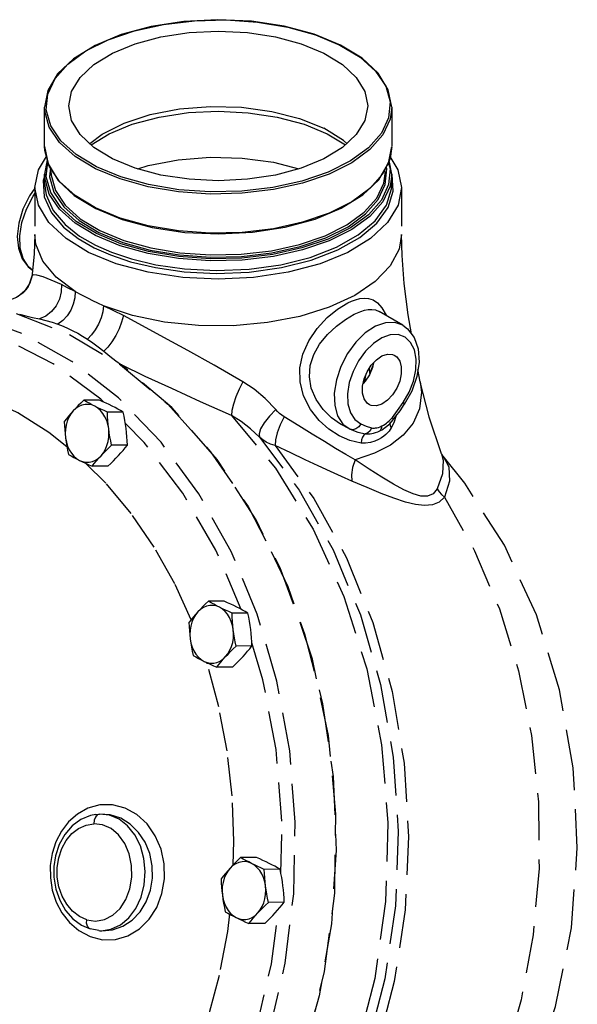
# Model space of a CAD drawing. Extents: x 19 to 55.7, y -27.3 to 29.
# Drawn here: x 24.7 to 28.3, y 22.6 to 29 of the extents above; entities that cross this region are included whole.
import ezdxf

# ---------------------------------------------------------------- set-up
doc = ezdxf.new("R2010")
doc.units = 0
doc.header["$MEASUREMENT"] = 0
doc.linetypes.add('HIDDEN', pattern=[0.375, 0.25, -0.125])
doc.layers.add('HID', color=7, linetype='HIDDEN')

msp = doc.modelspace()

# ---------------------------------------------------------------- linework, layer by layer
at = {"layer": 'HID', "color": 7, "linetype": 'HIDDEN'}
for p, q in [((24.8319, 28.1381), (24.8319, 28.3914)), ((27.0819, 28.3914), (27.0819, 28.138)), ((26.664, 28.2196), (26.781, 28.1484)), ((24.8319, 28.1382), (24.8545, 28.0243)), ((27.0819, 28.138), (27.0711, 28.0605)), ((25.1685, 28.0059), (25.0374, 28.0847)), ((24.8494, 28.05), (24.8319, 27.9585)), ((24.8431, 27.9411), (24.8519, 28.0374)), ((24.9279, 27.9108), (24.8618, 28.0092)), ((27.0492, 27.9924), (27.0461, 28.0036)), ((27.0608, 28.0284), (27.0707, 27.993)), ((27.0819, 27.9583), (27.0643, 28.0465)), ((24.8349, 27.9575), (24.8224, 27.9175)), ((24.8319, 27.8963), (24.8319, 27.9584)), ((24.8716, 27.8392), (24.8431, 27.9411)), ((24.8734, 27.9757), (24.8734, 27.9756)), ((27.0399, 27.8916), (27.0492, 27.9924)), ((27.0841, 27.9559), (27.081, 27.9629)), ((27.0819, 27.8963), (27.0819, 27.9584)), ((27.0914, 27.8488), (27.0841, 27.9559)), ((24.7694, 27.8714), (24.7694, 27.5682)), ((25.0239, 27.8203), (25.164, 27.7349)), ((27.1444, 27.8714), (27.1444, 27.5683)), ((25.3207, 27.6742), (25.1614, 27.7404)), ((24.733, 27.2449), (24.7026, 27.1998)), ((24.7491, 27.2968), (24.733, 27.2449)), ((24.7491, 27.2968), (24.7489, 27.2958)), ((24.7489, 27.2958), (24.7489, 27.2958)), ((24.7026, 27.1998), (24.6606, 27.1654)), ((27.0007, 27.0687), (27.001, 27.0685)), ((27.153, 26.9795), (27.001, 27.0685)), ((24.8878, 26.7287), (24.5598, 26.8985)), ((26.9627, 26.7361), (26.9563, 26.7064)), ((26.9361, 26.7015), (26.938, 26.6659)), ((26.9563, 26.7064), (26.9368, 26.6593)), ((26.9589, 26.7182), (26.938, 26.6659)), ((27.2666, 26.6139), (27.2514, 26.6924)), ((26.9124, 26.6568), (26.906, 26.613)), ((27.2446, 26.6464), (27.2115, 26.5521)), ((27.2666, 26.6139), (27.2666, 26.6138)), ((27.2115, 26.5521), (27.1625, 26.4651)), ((25.1884, 26.4938), (25.0859, 26.4932)), ((27.1196, 26.4273), (27.1551, 26.4783)), ((25.3415, 26.4172), (25.239, 26.4167)), ((27.0854, 26.3824), (27.1196, 26.4273)), ((27.0683, 26.3416), (27.0893, 26.3645)), ((27.0721, 26.353), (27.069, 26.3433)), ((27.0722, 26.353), (27.0721, 26.353)), ((27.0949, 26.348), (27.0788, 26.3146)), ((27.0894, 26.3645), (27.1091, 26.3897)), ((27.0894, 26.3645), (27.0894, 26.3645)), ((27.1085, 26.3882), (27.0949, 26.348)), ((27.1088, 26.3893), (27.1085, 26.3882)), ((27.0327, 26.3121), (27.0683, 26.3416)), ((27.0327, 26.3121), (27.0327, 26.3121)), ((25.3684, 26.2036), (25.2659, 26.203)), ((27.405, 26.1468), (27.405, 26.1466)), ((27.405, 26.1466), (27.4151, 26.1062)), ((27.4146, 26.1306), (27.4146, 26.1306)), ((25.2284, 25.9574), (25.0994, 26.0842)), ((25.2422, 26.0664), (25.1397, 26.0659)), ((25.9958, 25.1918), (25.8933, 25.1913)), ((26.1489, 25.1153), (26.0464, 25.1148)), ((26.1758, 24.9016), (26.0733, 24.9011)), ((26.2469, 24.6834), (26.1749, 24.9215)), ((26.0496, 24.7645), (25.9471, 24.764)), ((25.1732, 23.8074), (25.161, 23.7936)), ((25.1629, 23.8107), (25.1638, 23.8108)), ((25.1638, 23.8108), (25.1881, 23.8131)), ((25.1881, 23.8131), (25.1732, 23.8074)), ((25.2082, 23.744), (25.151, 23.7506)), ((26.2047, 23.5316), (26.1022, 23.5311)), ((26.3578, 23.4551), (26.2553, 23.4545)), ((26.3847, 23.2414), (26.2822, 23.2409)), ((26.2585, 23.1043), (26.156, 23.1038)), ((25.1276, 23.0685), (25.1276, 23.0685)), ((25.1831, 23.0578), (25.1276, 23.0685)), ((25.1833, 23.0578), (25.1905, 23.0572)), ((25.1833, 23.0578), (25.1978, 23.0572))]:
    msp.add_line(p, q, dxfattribs=at)
for points in [[(26.7498, 28.7946), (26.5786, 28.8648), (26.3837, 28.9167), (26.1727, 28.9484), (25.9534, 28.9589), (25.7342, 28.9477), (25.5234, 28.9153), (25.3292, 28.8628), (25.1591, 28.7921), (25.0197, 28.706), (24.9163, 28.6078), (24.8528, 28.5009), (24.8319, 28.3915)], [(24.8996, 28.5771), (24.9827, 28.6713), (25.0991, 28.7562), (25.2446, 28.829), (25.4144, 28.8872), (25.6028, 28.9287), (25.8031, 28.9523), (26.0088, 28.957), (26.2126, 28.9427)], [(26.2126, 28.9427), (26.4078, 28.91), (26.5876, 28.8598), (26.7453, 28.7943)], [(24.9881, 28.4001), (25.0067, 28.4946), (25.0619, 28.5854), (25.1514, 28.6692), (25.2719, 28.7426), (25.4187, 28.8028), (25.5862, 28.8476), (25.7679, 28.8751), (25.9569, 28.8845), (26.1459, 28.8751), (26.3276, 28.8476), (26.4951, 28.8028), (26.6419, 28.7426)], [(26.7453, 28.7943), (26.8764, 28.7154), (26.9767, 28.6255), (27.0422, 28.5279), (27.0707, 28.426)], [(27.0819, 28.3913), (27.0592, 28.5052), (26.9942, 28.6117), (26.8898, 28.7092), (26.7498, 28.7946)], [(26.6419, 28.7426), (26.7624, 28.6692), (26.8519, 28.5854), (26.907, 28.4946), (26.9256, 28.4001)], [(24.8431, 28.3741), (24.8525, 28.477), (24.8996, 28.5771)], [(25.1614, 27.9937), (25.029, 28.0733), (24.9279, 28.1641), (24.8618, 28.2625), (24.8331, 28.3653), (24.8319, 28.3914)], [(25.2719, 28.0576), (25.1514, 28.131), (25.0619, 28.2147), (25.0067, 28.3056), (24.9881, 28.4001)], [(25.1243, 28.1564), (25.204, 28.2178), (25.3472, 28.2894), (25.5171, 28.3445), (25.7061, 28.3808), (25.9062, 28.3967), (26.1084, 28.3914), (26.304, 28.3651), (26.4845, 28.3192), (26.6419, 28.2554)], [(27.0819, 28.3913), (27.0711, 28.3138), (27.0236, 28.2127), (26.9397, 28.1177), (26.8224, 28.0321), (26.6756, 27.9587), (26.5042, 27.9), (26.3143, 27.8581), (26.1121, 27.8343), (25.9047, 27.8295), (25.6991, 27.8439), (25.5022, 27.8769), (25.3207, 27.9275), (25.1614, 27.9937)], [(26.9256, 28.4001), (26.907, 28.3056), (26.8519, 28.2147), (26.7624, 28.131), (26.6419, 28.0576), (26.4951, 27.9973), (26.3276, 27.9526), (26.1459, 27.925), (25.9569, 27.9157), (25.7679, 27.925), (25.5862, 27.9526), (25.4187, 27.9973), (25.2719, 28.0576)], [(27.0707, 28.426), (27.0612, 28.3232), (27.0141, 28.223), (26.931, 28.1289)], [(25.0374, 28.0847), (24.9371, 28.1746), (24.8716, 28.2722), (24.8431, 28.3741)], [(25.1327, 28.1485), (25.25, 28.2197), (25.3999, 28.2813), (25.5743, 28.328), (25.764, 28.3567), (25.9574, 28.3661), (26.1504, 28.3566), (26.3397, 28.328), (26.5141, 28.2812), (26.664, 28.2196)], [(26.7898, 28.1567), (26.7693, 28.1767), (26.6419, 28.2554)], [(24.8618, 28.0092), (24.8331, 28.112), (24.8319, 28.1381)], [(26.9975, 27.9217), (27.0609, 28.0286), (27.0819, 28.138)], [(24.7694, 27.8714), (24.7917, 27.9859), (24.8447, 28.0737)], [(26.931, 28.1289), (26.8147, 28.0439), (26.6692, 27.9712), (26.4993, 27.913), (26.311, 27.8714), (26.1106, 27.8479), (25.905, 27.8432), (25.7012, 27.8574), (25.506, 27.8902), (25.3262, 27.9403), (25.1685, 28.0059)], [(25.437, 27.9924), (25.5029, 28.0138), (25.6981, 28.0513), (25.9045, 28.0676), (26.1133, 28.0622), (26.3152, 28.0351), (26.4797, 27.9932)], [(27.0694, 28.0731), (27.122, 27.9862), (27.1444, 27.8714)], [(24.8545, 28.0243), (24.9195, 27.9178), (25.0239, 27.8203)], [(27.0711, 28.0605), (27.0236, 27.9594), (26.9397, 27.8644), (26.8224, 27.7788), (26.6756, 27.7053), (26.5042, 27.6467), (26.3143, 27.6047), (26.1121, 27.581), (25.9047, 27.5762), (25.6991, 27.5906), (25.5022, 27.6236), (25.3207, 27.6742)], [(25.1614, 27.5607), (25.029, 27.6403), (24.9279, 27.7311), (24.8618, 27.8295), (24.8331, 27.9323), (24.8319, 27.9584)], [(24.8699, 27.9992), (24.8646, 27.9418), (24.8924, 27.8418), (24.9566, 27.7462), (25.055, 27.6579), (25.1837, 27.5805)], [(24.8734, 27.9756), (24.8745, 27.9508), (24.9021, 27.8518), (24.9656, 27.757), (25.0631, 27.6695), (25.1907, 27.5927)], [(27.0819, 27.9583), (27.0711, 27.8808), (27.0236, 27.7797), (26.9397, 27.6847), (26.8224, 27.5991), (26.6756, 27.5256), (26.5042, 27.467), (26.3143, 27.425), (26.1121, 27.4013), (25.9047, 27.3965), (25.6991, 27.4109), (25.5022, 27.4439), (25.3207, 27.4945), (25.1614, 27.5607)], [(27.0707, 27.993), (27.0612, 27.8902), (27.0141, 27.79), (26.931, 27.6958), (26.8147, 27.6109), (26.6692, 27.5381), (26.4993, 27.48), (26.311, 27.4384), (26.1106, 27.4149), (25.905, 27.4102), (25.7012, 27.4244), (25.506, 27.4572), (25.3262, 27.5073), (25.1685, 27.5729)], [(25.1907, 27.5927), (25.3444, 27.5288), (25.5194, 27.4801), (25.709, 27.4483), (25.9069, 27.4346), (26.1067, 27.4392), (26.3013, 27.4621), (26.4841, 27.5024), (26.6491, 27.5589), (26.7904, 27.6296), (26.9034, 27.7121), (26.9842, 27.8035), (27.03, 27.9008), (27.0404, 27.9757)], [(24.8224, 27.9175), (24.8296, 27.8105), (24.8757, 27.7079), (24.9541, 27.6156), (25.05, 27.5406), (25.1532, 27.4813)], [(24.8319, 27.8961), (24.8411, 27.8243), (24.8867, 27.7227), (24.9644, 27.6314), (25.0592, 27.5572), (25.1614, 27.4985)], [(25.1614, 27.7404), (25.029, 27.82), (24.9279, 27.9108)], [(25.1614, 27.4985), (25.2652, 27.4526), (25.3946, 27.4091), (25.5537, 27.3711), (25.739, 27.3444), (25.9437, 27.3338), (26.1567, 27.3427), (26.3626, 27.3716), (26.5535, 27.4194), (26.7233, 27.4845), (26.8649, 27.5642), (26.9743, 27.6562), (27.0466, 27.7565), (27.0798, 27.8623), (27.0819, 27.8964)], [(25.164, 27.7349), (25.3352, 27.6648), (25.53, 27.6129), (25.7411, 27.5811), (25.9603, 27.5706), (26.1795, 27.5818), (26.3903, 27.6142), (26.5845, 27.6668), (26.7546, 27.7374), (26.8941, 27.8235), (26.9975, 27.9217)], [(25.1837, 27.5805), (25.3386, 27.5161), (25.5151, 27.4669), (25.7065, 27.4348), (25.9063, 27.4209), (26.1079, 27.4256), (26.3044, 27.4487), (26.489, 27.4894), (26.6555, 27.5464), (26.7982, 27.6178), (26.9122, 27.701), (26.9937, 27.7934), (27.0399, 27.8916)], [(24.7694, 27.8668), (24.7337, 27.818), (24.6907, 27.731), (24.664, 27.641), (24.6547, 27.5547), (24.6623, 27.4779), (24.6864, 27.4103), (24.7258, 27.3574), (24.754, 27.336)], [(24.754, 27.3363), (24.7269, 27.3582), (24.6931, 27.411), (24.6743, 27.4793), (24.6717, 27.5588), (24.6853, 27.6448), (24.7144, 27.732), (24.7572, 27.8152), (24.7694, 27.8319)], [(25.1172, 27.4515), (24.9708, 27.5405), (24.8598, 27.6441), (24.7918, 27.7565), (24.7694, 27.8714)], [(25.1685, 27.5729), (25.0374, 27.6517), (24.9371, 27.7416), (24.8716, 27.8392)], [(27.1444, 27.8714), (27.1221, 27.7568), (27.0541, 27.6442), (26.9431, 27.5406), (26.7967, 27.4516), (26.6186, 27.3784), (26.4114, 27.3228), (26.1863, 27.2888), (25.9568, 27.2776), (25.7274, 27.2888), (25.5026, 27.3228), (25.2953, 27.3783), (25.1172, 27.4515)], [(25.1532, 27.4813), (25.2581, 27.435), (25.3888, 27.391), (25.5496, 27.3526), (25.7368, 27.3257), (25.9435, 27.3149), (26.1587, 27.3239), (26.3668, 27.3531), (26.5596, 27.4014), (26.7312, 27.4672), (26.8743, 27.5477), (26.9848, 27.6407), (27.0578, 27.742), (27.0914, 27.8488)], [(24.7694, 27.5682), (24.7654, 27.4426), (24.7511, 27.3095), (24.7489, 27.2958)], [(25.0302, 27.1971), (24.9069, 27.291), (24.8212, 27.3948), (24.7762, 27.5049), (24.7694, 27.5682)], [(27.1444, 27.5683), (27.1288, 27.4725), (27.0718, 27.3639), (26.9748, 27.2625), (26.8414, 27.1722), (26.6763, 27.0959), (26.4855, 27.0366), (26.2758, 26.9964), (26.0546, 26.9766), (25.83, 26.978), (25.6098, 27.0005), (25.4021, 27.0433), (25.2143, 27.105)], [(27.2094, 26.9234), (27.1888, 27.0473), (27.1629, 27.2508), (27.1482, 27.4322), (27.1444, 27.5683)], [(24.9408, 27.2426), (24.8755, 27.2712), (24.8218, 27.2923), (24.7823, 27.3042), (24.7585, 27.3057), (24.7491, 27.2968)], [(24.7489, 27.2958), (24.7486, 27.2936), (24.7438, 27.2734), (24.7358, 27.2515), (24.7246, 27.2297), (24.7103, 27.2093), (24.6929, 27.1904), (24.6724, 27.1735), (24.6489, 27.1593), (24.6226, 27.1484), (24.5939, 27.1414), (24.5634, 27.139)], [(24.9408, 27.2426), (24.94, 27.196), (24.9285, 27.1493), (24.907, 27.1056), (24.8769, 27.0679), (24.8403, 27.0387), (24.7997, 27.02)], [(25.0302, 27.1971), (24.9812, 27.2227), (24.9408, 27.2426)], [(25.0302, 27.1971), (25.0279, 27.1574), (25.018, 27.1168), (25.001, 27.0773), (24.9778, 27.041), (24.9496, 27.0099), (24.9179, 26.9856)], [(25.1172, 27.1523), (25.0902, 27.1659), (25.061, 27.1809), (25.0302, 27.1971)], [(26.3375, 24.6738), (26.2103, 25.1071), (26.0407, 25.514), (25.8318, 25.8876), (25.5871, 26.2212), (25.311, 26.5089), (25.0086, 26.7454), (24.6853, 26.9264), (24.3468, 27.0488), (23.999, 27.1105), (23.6567, 27.1109)], [(23.9035, 27.132), (24.2891, 27.1275), (24.6467, 27.0558), (24.9936, 26.9201), (25.3235, 26.723), (25.63, 26.4681), (25.9075, 26.1603), (26.1508, 25.8052), (26.3553, 25.4097), (26.5172, 24.981), (26.6334, 24.5272), (26.7017, 24.0569), (26.7209, 23.5787), (26.6907, 23.1018), (26.6115, 22.635), (26.4849, 22.1871), (26.3132, 21.7665), (26.0997, 21.381), (25.8484, 21.038), (25.5639, 20.7437), (25.2516, 20.5038), (24.9174, 20.3227), (24.5675, 20.2038), (24.2085, 20.1494)], [(25.2143, 27.105), (25.1774, 27.1227), (25.1451, 27.1384), (25.1172, 27.1523)], [(26.8827, 26.2161), (26.8106, 26.2321), (26.7406, 26.2628), (26.6736, 26.3066), (26.6107, 26.3633), (26.5544, 26.4346), (26.5099, 26.5223), (26.4871, 26.6137), (26.4859, 26.7026), (26.5049, 26.792), (26.5432, 26.879), (26.5977, 26.9594), (26.6626, 27.029), (26.7309, 27.0845), (26.7968, 27.1242)], [(26.7968, 27.1242), (26.8214, 27.1355), (26.8472, 27.145), (26.8741, 27.1518), (26.9021, 27.155), (26.9309, 27.153), (26.9602, 27.1437), (26.9894, 27.1247), (27.0181, 27.0928)], [(24.6694, 27.0523), (24.7111, 27.0406), (24.7545, 27.0301), (24.7989, 27.0201)], [(25.2143, 27.105), (25.2092, 27.0668), (25.1981, 27.0267), (25.1817, 26.9869), (25.1607, 26.9495), (25.1364, 26.9165), (25.11, 26.8896)], [(25.3423, 27.0418), (25.28, 27.0733), (25.2143, 27.105)], [(26.8117, 26.3052), (26.7503, 26.3376), (26.692, 26.3801), (26.6382, 26.4332), (26.5918, 26.4988), (26.5604, 26.5727), (26.5482, 26.6462), (26.5537, 26.7178), (26.5761, 26.7891), (26.6143, 26.8573), (26.6648, 26.9197), (26.7226, 26.9739), (26.782, 27.0177), (26.8387, 27.0505)], [(26.8387, 27.0505), (26.8598, 27.0604), (26.8817, 27.0691), (26.9044, 27.0761), (26.9279, 27.0809), (26.9519, 27.0822), (26.9763, 27.0788), (27.0007, 27.0687)], [(27.0181, 27.0928), (27.0454, 27.0452), (27.0467, 27.0417)], [(24.7989, 27.0201), (24.8408, 27.0099), (24.8802, 26.9984), (24.9179, 26.9856)], [(24.9179, 26.9856), (24.9514, 26.9728), (24.984, 26.9588), (25.0157, 26.9437)], [(25.3423, 27.0418), (25.3313, 27.0004), (25.3145, 26.9563), (25.293, 26.9126), (25.2683, 26.8722), (25.242, 26.8378), (25.216, 26.8118)], [(26.1162, 26.6138), (25.931, 26.7198), (25.7608, 26.8152), (25.6054, 26.9006), (25.4658, 26.9762), (25.3423, 27.0418)], [(27.153, 26.9795), (27.1024, 26.9975), (27.0408, 26.9959), (26.9752, 26.973), (26.9096, 26.93), (26.8481, 26.8697), (26.7943, 26.7957), (26.7516, 26.7125), (26.7227, 26.6253), (26.7092, 26.5393), (26.712, 26.4599), (26.7309, 26.3916), (26.7649, 26.339), (26.8117, 26.3052)], [(25.0157, 26.9437), (25.0471, 26.9272), (25.0785, 26.9092), (25.11, 26.8896)], [(27.1551, 26.4783), (27.194, 26.5457), (27.2222, 26.6181), (27.2378, 26.6908), (27.2399, 26.7594), (27.2285, 26.8197), (27.2041, 26.8682), (27.1683, 26.9018), (27.1234, 26.9185), (27.0719, 26.9172), (27.0171, 26.898), (26.9624, 26.8622)], [(27.1531, 26.9795), (27.1833, 26.9573), (27.2272, 26.9002), (27.2526, 26.8274), (27.2587, 26.7413), (27.2446, 26.6464)], [(25.11, 26.8896), (25.1448, 26.8661), (25.1801, 26.8402), (25.2166, 26.8113)], [(26.9624, 26.8622), (26.911, 26.8118), (26.8661, 26.75)], [(25.2166, 26.8113), (25.255, 26.7799), (25.2929, 26.7497), (25.33, 26.722)], [(27.0175, 26.7805), (27.0533, 26.792), (27.0862, 26.7901), (27.0979, 26.7855)], [(25.2157, 26.4814), (25.1956, 26.5015), (24.8878, 26.7287)], [(26.8661, 26.75), (26.8305, 26.6806), (26.8063, 26.6077), (26.7951, 26.5359), (26.7974, 26.4696), (26.8132, 26.4127), (26.8415, 26.3687), (26.8806, 26.3405)], [(26.9372, 26.4641), (26.9215, 26.4749), (26.902, 26.5024), (26.8918, 26.5398), (26.8918, 26.5841), (26.902, 26.6317), (26.9215, 26.6787), (26.9488, 26.7214), (26.9817, 26.7562), (27.0175, 26.7805)], [(27.0979, 26.7855), (27.1136, 26.7748), (27.1331, 26.7473), (27.1433, 26.7099), (27.1433, 26.6656), (27.1331, 26.618), (27.1136, 26.5709), (27.0862, 26.5283), (27.0533, 26.4934), (27.0175, 26.4692)], [(25.9502, 26.1094), (25.657, 26.4458), (25.33, 26.722)], [(26.043, 26.3956), (25.8425, 26.4844), (25.656, 26.5688), (25.4845, 26.6485), (25.33, 26.722)], [(26.1162, 26.6138), (26.0921, 26.5659), (26.0711, 26.516), (26.0551, 26.4684), (26.0455, 26.4271), (26.043, 26.3956)], [(26.3299, 26.4329), (26.2619, 26.5049), (26.1896, 26.5656), (26.1162, 26.6138)], [(27.2666, 26.6138), (27.2746, 26.5454), (27.2614, 26.4374), (27.2197, 26.3444), (27.1555, 26.2666), (27.0725, 26.2027), (26.9702, 26.1505), (26.8439, 26.1077)], [(26.9368, 26.6593), (26.9095, 26.6167), (26.8956, 26.602)], [(27.405, 26.1468), (27.3234, 26.3858), (27.2666, 26.6138)], [(24.9771, 26.1908), (24.8588, 26.2848), (24.6577, 26.4111), (24.4483, 26.5106)], [(25.0859, 26.4932), (25.0676, 26.4757), (25.0504, 26.4587), (25.0338, 26.4417), (25.0177, 26.4246)], [(25.1574, 26.4549), (25.1385, 26.4645), (25.1205, 26.4741), (25.1031, 26.4836), (25.0859, 26.4932)], [(25.2701, 26.4555), (25.2505, 26.4651), (25.2305, 26.4746), (25.2099, 26.4841), (25.1884, 26.4938)], [(27.1551, 26.4783), (27.162, 26.4691), (27.1625, 26.4651)], [(25.0177, 26.4246), (25.0024, 26.4076), (24.9877, 26.3906), (24.9737, 26.3736), (24.9597, 26.3561)], [(25.0177, 26.4246), (25.0024, 26.4053), (24.9895, 26.3832), (24.9792, 26.3588), (24.9718, 26.3325), (24.9674, 26.3051), (24.9662, 26.2772), (24.9681, 26.2493)], [(25.1574, 26.4549), (25.1371, 26.4629), (25.1161, 26.4667), (25.0949, 26.4663), (25.0741, 26.4618), (25.0539, 26.4532), (25.035, 26.4407), (25.0177, 26.4246)], [(25.239, 26.4167), (25.2175, 26.4264), (25.1969, 26.4359), (25.1769, 26.4454), (25.1574, 26.4549)], [(25.2474, 26.3098), (25.2423, 26.3371), (25.2343, 26.363), (25.2234, 26.3871), (25.21, 26.4088), (25.1943, 26.4276), (25.1766, 26.4431), (25.1574, 26.4549)], [(25.2474, 26.3098), (25.2444, 26.3364), (25.242, 26.3629), (25.2403, 26.3894), (25.239, 26.4167)], [(25.3415, 26.4172), (25.3243, 26.4269), (25.3069, 26.4364), (25.2889, 26.4459), (25.2701, 26.4555)], [(25.3601, 26.3104), (25.3564, 26.337), (25.3521, 26.3634), (25.3471, 26.3899), (25.3415, 26.4172)], [(26.3299, 26.4329), (26.289, 26.391), (26.2552, 26.3481), (26.232, 26.3085), (26.2216, 26.276), (26.225, 26.2539)], [(26.3834, 26.3864), (26.3683, 26.3966), (26.3544, 26.4079), (26.3416, 26.42), (26.3299, 26.4329)], [(27.0175, 26.4692), (26.9817, 26.4576), (26.9488, 26.4596), (26.9372, 26.4641)], [(27.1091, 26.3897), (27.1351, 26.4256), (27.1625, 26.4651)], [(26.043, 26.3956), (26.3276, 26.0529), (26.5719, 25.6594), (26.7706, 25.2233), (26.9195, 24.7539), (27.0156, 24.261), (27.0568, 23.7551), (27.0421, 23.2469), (26.972, 22.747), (26.8479, 22.2661), (26.6724, 21.8143), (26.4493, 21.4012), (26.1831, 21.0354), (25.8797, 20.7248), (25.5453, 20.4758), (25.1871, 20.2937), (24.8125, 20.1824), (24.4338, 20.1443)], [(24.9597, 26.3561), (24.961, 26.3288), (24.9627, 26.3023), (24.9651, 26.2758), (24.9681, 26.2493)], [(26.225, 26.2539), (26.1669, 26.3093), (26.1055, 26.3566), (26.043, 26.3956)], [(26.3834, 26.3864), (26.3585, 26.3343), (26.3394, 26.2827), (26.3279, 26.2365), (26.3251, 26.2)], [(26.8439, 26.1077), (26.7838, 26.1428), (26.718, 26.1821), (26.6457, 26.2259), (26.5663, 26.2745), (26.479, 26.3279), (26.3834, 26.3864)], [(27.0176, 26.3271), (27.0281, 26.3329), (27.0379, 26.339), (27.0468, 26.3454), (27.055, 26.3518), (27.0624, 26.3581)], [(27.0624, 26.3581), (27.069, 26.3644), (27.075, 26.3705), (27.0804, 26.3764), (27.0854, 26.3824)], [(27.069, 26.3433), (27.0709, 26.3295), (27.0788, 26.3146)], [(27.0852, 26.382), (27.0901, 26.3715), (27.0894, 26.3645)], [(25.1977, 26.1344), (25.213, 26.1538), (25.2259, 26.1759), (25.2362, 26.2003), (25.2436, 26.2265), (25.248, 26.2539), (25.2493, 26.2819), (25.2474, 26.3098)], [(25.2659, 26.203), (25.2603, 26.2303), (25.2554, 26.2568), (25.2511, 26.2833), (25.2474, 26.3098)], [(25.7276, 25.8922), (25.4773, 26.2209), (25.3555, 26.3422)], [(25.3684, 26.2036), (25.3672, 26.2309), (25.3654, 26.2574), (25.3631, 26.2839), (25.3601, 26.3104)], [(26.8806, 26.3405), (26.8674, 26.3212), (26.8498, 26.3078), (26.8303, 26.3022), (26.8117, 26.3052)], [(26.8117, 26.3052), (26.8611, 26.2865), (26.9108, 26.2757)], [(26.8806, 26.3405), (26.9163, 26.3252), (26.9506, 26.3145)], [(26.9507, 26.3145), (26.9408, 26.2965), (26.9269, 26.2831), (26.9108, 26.2757)], [(26.9108, 26.2757), (26.9201, 26.2751), (26.9301, 26.2751), (26.9407, 26.2759), (26.952, 26.2775), (26.964, 26.2801), (26.9768, 26.2839), (26.9904, 26.2889), (27.0048, 26.2954)], [(26.9506, 26.3145), (26.956, 26.3136), (26.9621, 26.3131), (26.969, 26.3132), (26.9768, 26.3139), (26.9855, 26.3154), (26.9951, 26.318), (27.0058, 26.3218), (27.0176, 26.3271)], [(27.0788, 26.3146), (27.0722, 26.304), (27.0644, 26.2931), (27.055, 26.2822), (27.0438, 26.2711), (27.0305, 26.2601), (27.0147, 26.2493), (26.9963, 26.2389)], [(27.0174, 26.327), (27.016, 26.3139), (27.0117, 26.3031), (27.0048, 26.2954)], [(27.0048, 26.2954), (27.0175, 26.3023), (27.0289, 26.3095), (27.0327, 26.3121)], [(24.9681, 26.2493), (24.9731, 26.222), (24.9811, 26.1961), (24.992, 26.172), (25.0054, 26.1503), (25.0212, 26.1315), (25.0388, 26.116), (25.0581, 26.1042)], [(24.9681, 26.2493), (24.9717, 26.2227), (24.9761, 26.1963), (24.981, 26.1697), (24.9866, 26.1425)], [(26.225, 26.2539), (26.4824, 25.9114), (26.7016, 25.5252), (26.8782, 25.1026), (27.009, 24.6517), (27.0913, 24.1815), (27.1236, 23.7008), (27.1052, 23.2192), (27.0365, 22.7456), (26.9189, 22.2896), (26.7546, 21.8597), (26.5468, 21.4644), (26.2996, 21.1113), (26.0176, 20.8071), (25.9808, 20.7734)], [(26.3251, 26.2), (26.2951, 26.2094), (26.2686, 26.2217), (26.2453, 26.2367), (26.225, 26.2539)], [(26.9108, 26.2757), (26.9005, 26.2679), (26.8918, 26.2543), (26.8856, 26.2364), (26.8827, 26.2161)], [(26.9963, 26.2389), (26.9711, 26.2282), (26.9429, 26.22), (26.9125, 26.2157), (26.8827, 26.2161)], [(25.1977, 26.1344), (25.2137, 26.1515), (25.2303, 26.1685), (25.2476, 26.1855), (25.2659, 26.203)], [(25.3104, 26.135), (25.3257, 26.1521), (25.3404, 26.169), (25.3545, 26.1861), (25.3684, 26.2036)], [(26.3251, 26.2), (26.5756, 25.8579), (26.7881, 25.4736), (26.9586, 25.054), (27.0838, 24.6076), (27.1613, 24.1427), (27.1897, 23.6683), (27.1683, 23.1935), (27.0976, 22.7274), (26.979, 22.2788), (26.8146, 21.8565), (26.6078, 21.4684), (26.3625, 21.1219), (26.0833, 20.8239)], [(26.8225, 25.9697), (26.756, 25.999), (26.684, 26.0318), (26.6057, 26.0682), (26.5203, 26.1083), (26.4271, 26.1522), (26.3251, 26.2)], [(24.099, 20.1426), (24.4892, 20.183), (24.8665, 20.2977), (25.227, 20.4843), (25.5628, 20.7388), (25.8668, 21.0556), (26.1324, 21.4281), (26.3539, 21.8481), (26.5266, 22.3067), (26.6468, 22.794), (26.7118, 23.2995), (26.7202, 23.8124), (26.672, 24.3217), (26.568, 24.8163), (26.4107, 25.2857), (26.2032, 25.7199), (25.9502, 26.1094)], [(24.9866, 26.1425), (25.0038, 26.1327), (25.0212, 26.1232), (25.0393, 26.1137), (25.0581, 26.1042)], [(25.0581, 26.1042), (25.0784, 26.0962), (25.0993, 26.0924), (25.1205, 26.0928), (25.1414, 26.0973), (25.1615, 26.1059), (25.1804, 26.1184), (25.1977, 26.1344)], [(25.0581, 26.1042), (25.0776, 26.0946), (25.0977, 26.085), (25.1182, 26.0756), (25.1397, 26.0659)], [(25.1397, 26.0659), (25.1536, 26.0834), (25.1677, 26.1004), (25.1824, 26.1174), (25.1977, 26.1344)], [(25.2422, 26.0664), (25.2605, 26.084), (25.2778, 26.101), (25.2944, 26.118), (25.3104, 26.135)], [(26.8439, 26.1077), (26.8282, 26.057), (26.8209, 26.0097), (26.8225, 25.9697)], [(27.3761, 25.9198), (27.351, 25.8869), (27.3143, 25.8713), (27.2696, 25.8726), (27.2193, 25.8866), (27.1599, 25.9125), (27.0928, 25.9492), (27.0178, 25.995), (26.9348, 26.0481), (26.8439, 26.1077)], [(27.2946, 21.0353), (27.4664, 21.2207), (27.7456, 21.6186), (27.9765, 22.0767), (28.1436, 22.5662), (28.2461, 23.0756), (28.2841, 23.5939), (28.2582, 24.1118), (28.1694, 24.6179), (28.0192, 25.1032), (27.8114, 25.554), (27.5546, 25.9555), (27.4146, 26.1305)], [(27.4151, 26.1062), (27.4099, 26.0168), (27.3761, 25.9198)], [(27.4146, 26.1306), (27.4136, 26.1318), (27.4075, 26.1411), (27.405, 26.1466)], [(27.4146, 26.1306), (27.451, 26.063), (27.4554, 25.9693), (27.4224, 25.8668)], [(27.4224, 25.8668), (27.3894, 25.834), (27.3449, 25.8154), (27.2931, 25.8113), (27.2362, 25.8181), (27.1698, 25.8343), (27.0951, 25.8588), (27.0124, 25.8903), (26.9217, 25.9275), (26.8225, 25.9697)], [(25.7811, 25.0717), (25.6756, 25.3043), (25.5429, 25.541), (25.3934, 25.7594), (25.2284, 25.9574)], [(27.3761, 25.9198), (27.3893, 25.9006), (27.4048, 25.8828), (27.4224, 25.8668)], [(26.1063, 25.1387), (25.9417, 25.5218), (25.7276, 25.8922)], [(27.4224, 25.8668), (27.6179, 25.519), (27.7789, 25.1416), (27.9028, 24.7405), (27.9878, 24.3221), (28.0324, 23.893), (28.0359, 23.4601), (27.9983, 23.0301), (27.9202, 22.61), (27.8028, 22.2064), (27.648, 21.8257), (27.4582, 21.4739), (27.2365, 21.1566)], [(25.8933, 25.1913), (25.875, 25.1738), (25.8578, 25.1567), (25.8412, 25.1398), (25.8251, 25.1227)], [(25.9648, 25.153), (25.9445, 25.1609), (25.9235, 25.1647), (25.9023, 25.1644), (25.8815, 25.1599), (25.8613, 25.1513), (25.8424, 25.1388), (25.8251, 25.1227)], [(25.9648, 25.153), (25.9459, 25.1626), (25.9279, 25.1721), (25.9105, 25.1816), (25.8933, 25.1913)], [(26.0464, 25.1148), (26.0249, 25.1244), (26.0043, 25.1339), (25.9843, 25.1434), (25.9648, 25.153)], [(26.0548, 25.0079), (26.0497, 25.0351), (26.0417, 25.0611), (26.0308, 25.0852), (26.0174, 25.1069), (26.0017, 25.1257), (25.984, 25.1412), (25.9648, 25.153)], [(26.0775, 25.1536), (26.0579, 25.1632), (26.0379, 25.1727), (26.0173, 25.1822), (25.9958, 25.1918)], [(26.1489, 25.1153), (26.1317, 25.125), (26.1143, 25.1345), (26.0963, 25.144), (26.0775, 25.1536)], [(25.8251, 25.1227), (25.8098, 25.1057), (25.7951, 25.0887), (25.7811, 25.0717), (25.7671, 25.0542)], [(25.8251, 25.1227), (25.8098, 25.1034), (25.7969, 25.0813), (25.7866, 25.0568), (25.7792, 25.0306), (25.7748, 25.0032), (25.7736, 24.9752), (25.7755, 24.9473)], [(26.0548, 25.0079), (26.0518, 25.0345), (26.0494, 25.0609), (26.0477, 25.0875), (26.0464, 25.1148)], [(26.1675, 25.0085), (26.1638, 25.035), (26.1595, 25.0615), (26.1545, 25.088), (26.1489, 25.1153)], [(25.7671, 25.0542), (25.7684, 25.0269), (25.7701, 25.0003), (25.7725, 24.9739), (25.7755, 24.9473)], [(26.0051, 24.8325), (26.0204, 24.8518), (26.0333, 24.874), (26.0436, 24.8984), (26.051, 24.9246), (26.0554, 24.952), (26.0567, 24.98), (26.0548, 25.0079)], [(26.0733, 24.9011), (26.0677, 24.9284), (26.0628, 24.9549), (26.0584, 24.9813), (26.0548, 25.0079)], [(26.1758, 24.9016), (26.1745, 24.9289), (26.1728, 24.9555), (26.1705, 24.9819), (26.1675, 25.0085)], [(25.7755, 24.9473), (25.7791, 24.9208), (25.7835, 24.8943), (25.7884, 24.8678), (25.794, 24.8405)], [(25.7755, 24.9473), (25.7805, 24.9201), (25.7885, 24.8941), (25.7994, 24.87), (25.8128, 24.8484), (25.8286, 24.8296), (25.8462, 24.8141), (25.8655, 24.8022)], [(26.0051, 24.8325), (26.0211, 24.8496), (26.0377, 24.8665), (26.055, 24.8836), (26.0733, 24.9011)], [(26.1178, 24.8331), (26.1331, 24.8501), (26.1478, 24.8671), (26.1619, 24.8841), (26.1758, 24.9016)], [(25.794, 24.8405), (25.8112, 24.8308), (25.8286, 24.8213), (25.8466, 24.8118), (25.8655, 24.8022)], [(25.8655, 24.8022), (25.8858, 24.7943), (25.9067, 24.7905), (25.9279, 24.7908), (25.9488, 24.7954), (25.9689, 24.804), (25.9878, 24.8164), (26.0051, 24.8325)], [(25.9471, 24.764), (25.961, 24.7815), (25.9751, 24.7985), (25.9898, 24.8155), (26.0051, 24.8325)], [(26.0496, 24.7645), (26.0679, 24.782), (26.0852, 24.7991), (26.1018, 24.816), (26.1178, 24.8331)], [(25.8655, 24.8022), (25.885, 24.7926), (25.9051, 24.7831), (25.9256, 24.7736), (25.9471, 24.764)], [(26.0538, 23.4834), (26.0593, 23.6368), (26.0481, 23.9309), (26.0151, 24.2222), (25.9608, 24.5079), (25.8856, 24.7852), (25.8825, 24.7939)], [(26.363, 23.4296), (26.3703, 23.7674), (26.3322, 24.2309), (26.2469, 24.6834)], [(26.446, 23.2956), (26.4565, 23.76), (26.4201, 24.2221), (26.3375, 24.6738)], [(25.6086, 23.3926), (25.6065, 23.4904), (25.5863, 23.5851), (25.5488, 23.6728), (25.4957, 23.7489), (25.4298, 23.8095), (25.354, 23.8516), (25.2721, 23.8728), (25.1892, 23.8719), (25.1117, 23.8506), (25.0442, 23.813), (24.9873, 23.763), (24.9407, 23.7025), (24.905, 23.6337), (24.8808, 23.5583), (24.8688, 23.4795)], [(25.1638, 23.8108), (25.1304, 23.8038), (25.0676, 23.7775), (25.0111, 23.7357), (24.9635, 23.6806), (24.9269, 23.6147), (24.9027, 23.5413), (24.8923, 23.4724)], [(25.161, 23.7936), (25.1533, 23.7737), (25.151, 23.7506)], [(25.1978, 23.0572), (25.2621, 23.0664), (25.3232, 23.0946), (25.3779, 23.1403), (25.4233, 23.2011), (25.4572, 23.2741), (25.4778, 23.3553), (25.4841, 23.4406), (25.4756, 23.5256), (25.453, 23.606), (25.4172, 23.6776), (25.3702, 23.7368), (25.3144, 23.7804), (25.2526, 23.8063), (25.1881, 23.8131)], [(25.5313, 23.3975), (25.5297, 23.4783), (25.5136, 23.5567), (25.4835, 23.6298), (25.4408, 23.6943), (25.3874, 23.7469), (25.3255, 23.7854), (25.2578, 23.8079), (25.1881, 23.8131)], [(24.9136, 23.4676), (24.9234, 23.5302), (24.943, 23.5892), (24.9721, 23.6421), (25.009, 23.6863), (25.0525, 23.72), (25.1005, 23.7417), (25.151, 23.7506)], [(25.1054, 23.1279), (25.1625, 23.1194), (25.2199, 23.1294), (25.2738, 23.1574), (25.3209, 23.2018), (25.3586, 23.2601), (25.3845, 23.3287), (25.397, 23.4037), (25.3956, 23.4805), (25.3801, 23.5546), (25.3517, 23.6216), (25.3119, 23.6776), (25.2631, 23.7191), (25.2082, 23.744)], [(24.8688, 23.4795), (24.8692, 23.399), (24.8821, 23.3191), (24.9073, 23.2431), (24.9444, 23.1728), (24.9931, 23.1104), (25.054, 23.0579), (25.127, 23.019), (25.2082, 22.9989), (25.2918, 23.0007), (25.3723, 23.0244), (25.446, 23.0686), (25.5092, 23.1312), (25.5588, 23.2086), (25.5925, 23.2973), (25.6086, 23.3926)], [(26.1022, 23.5311), (26.0839, 23.5135), (26.0666, 23.4965), (26.05, 23.4795), (26.034, 23.4625)], [(26.1737, 23.4928), (26.1533, 23.5007), (26.1324, 23.5045), (26.1112, 23.5042), (26.0903, 23.4996), (26.0702, 23.491), (26.0513, 23.4786), (26.034, 23.4625)], [(26.1737, 23.4928), (26.1548, 23.5024), (26.1367, 23.5119), (26.1194, 23.5214), (26.1022, 23.5311)], [(26.2553, 23.4545), (26.2337, 23.4642), (26.2131, 23.4737), (26.1931, 23.4832), (26.1737, 23.4928)], [(26.2636, 23.3477), (26.2586, 23.3749), (26.2506, 23.4009), (26.2397, 23.425), (26.2263, 23.4466), (26.2105, 23.4654), (26.1929, 23.4809), (26.1737, 23.4928)], [(26.2863, 23.4934), (26.2668, 23.503), (26.2467, 23.5125), (26.2262, 23.522), (26.2047, 23.5316)], [(26.3578, 23.4551), (26.3406, 23.4648), (26.3232, 23.4743), (26.3051, 23.4838), (26.2863, 23.4934)], [(24.8923, 23.4724), (24.8924, 23.4037), (24.9049, 23.327), (24.9303, 23.2542), (24.9677, 23.189), (25.0157, 23.1344), (25.0721, 23.0929), (25.1276, 23.0685)], [(25.1054, 23.1279), (25.0572, 23.1498), (25.0132, 23.1837), (24.9755, 23.2281), (24.9456, 23.2811), (24.9249, 23.3407), (24.9141, 23.4037), (24.9136, 23.4676)], [(26.034, 23.4625), (26.0186, 23.4454), (26.004, 23.4285), (25.9899, 23.4115), (25.976, 23.394)], [(26.034, 23.4625), (26.0187, 23.4432), (26.0058, 23.421), (25.9955, 23.3966), (25.9881, 23.3704), (25.9837, 23.343), (25.9824, 23.315), (25.9843, 23.2871)], [(26.2636, 23.3477), (26.2606, 23.3742), (26.2583, 23.4007), (26.2565, 23.4272), (26.2553, 23.4545)], [(26.3763, 23.3483), (26.3726, 23.3748), (26.3683, 23.4013), (26.3634, 23.4278), (26.3578, 23.4551)], [(25.1905, 23.0572), (25.2027, 23.0566), (25.2725, 23.0632), (25.339, 23.0869), (25.3992, 23.1265), (25.4506, 23.1801), (25.4908, 23.2451), (25.5181, 23.3188), (25.5313, 23.3975)], [(25.976, 23.394), (25.9772, 23.3667), (25.979, 23.3401), (25.9813, 23.3137), (25.9843, 23.2871)], [(26.214, 23.1723), (26.2293, 23.1916), (26.2422, 23.2137), (26.2525, 23.2382), (26.2599, 23.2644), (26.2643, 23.2918), (26.2655, 23.3198), (26.2636, 23.3477)], [(26.2822, 23.2409), (26.2766, 23.2681), (26.2716, 23.2947), (26.2673, 23.3211), (26.2636, 23.3477)], [(26.3847, 23.2414), (26.3834, 23.2687), (26.3817, 23.2952), (26.3793, 23.3217), (26.3763, 23.3483)], [(25.9704, 21.6141), (26.1508, 21.9996), (26.2917, 22.4131), (26.3907, 22.8475), (26.446, 23.2956)], [(25.9843, 23.2871), (25.988, 23.2605), (25.9923, 23.2341), (25.9973, 23.2076), (26.0029, 23.1803)], [(25.9843, 23.2871), (25.9894, 23.2599), (25.9974, 23.2339), (26.0083, 23.2098), (26.0217, 23.1881), (26.0374, 23.1693), (26.0551, 23.1538), (26.0743, 23.142)], [(26.214, 23.1723), (26.23, 23.1893), (26.2466, 23.2063), (26.2639, 23.2233), (26.2822, 23.2409)], [(26.3267, 23.1729), (26.342, 23.1899), (26.3566, 23.2069), (26.3707, 23.2239), (26.3847, 23.2414)], [(26.0291, 23.1657), (26.0165, 23.0517), (25.9628, 22.7662), (25.8882, 22.4891)], [(25.9342, 21.7424), (26.0487, 21.976), (26.198, 22.3975), (26.3025, 22.8421), (26.347, 23.1957)], [(26.0029, 23.1803), (26.0201, 23.1706), (26.0375, 23.1611), (26.0555, 23.1516), (26.0743, 23.142)], [(26.0743, 23.142), (26.0946, 23.1341), (26.1156, 23.1302), (26.1368, 23.1306), (26.1576, 23.1351), (26.1778, 23.1437), (26.1967, 23.1562), (26.214, 23.1723)], [(26.156, 23.1038), (26.1699, 23.1213), (26.184, 23.1383), (26.1986, 23.1552), (26.214, 23.1723)], [(26.2585, 23.1043), (26.2768, 23.1218), (26.294, 23.1388), (26.3106, 23.1558), (26.3267, 23.1729)], [(25.1276, 23.0685), (25.1194, 23.0728), (25.1092, 23.0861), (25.1043, 23.1054), (25.1054, 23.1279)], [(26.0743, 23.142), (26.0939, 23.1324), (26.1139, 23.1229), (26.1345, 23.1134), (26.156, 23.1038)]]:
    msp.add_lwpolyline(points, dxfattribs=at)

doc.saveas('drawing.dxf')
